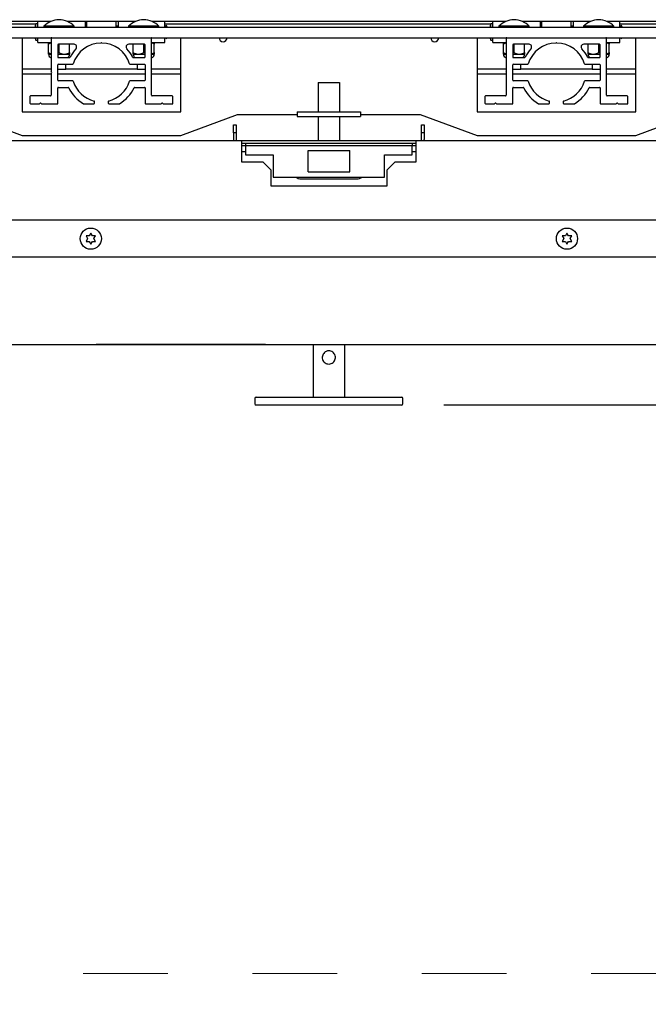
# Paper-space layout 'Sheet2' of a CAD drawing. Units: inches. Extents: x -0.9 to 10.8, y 0.2 to 8.4.
# Drawn here: x 2.2 to 2.9, y 6.5 to 7.6 of the extents above; entities that cross this region are included whole.
import ezdxf

# ---------------------------------------------------------------- set-up
doc = ezdxf.new("R2010")
doc.units = ezdxf.units.IN
doc.header["$MEASUREMENT"] = 0
doc.linetypes.add('HIDDEN', pattern=[0.075, 0.05, -0.025])
doc.layers.add('FORMAT', color=7, linetype='Continuous')
doc.styles.add('SLDTEXTSTYLE0', font='TXT', dxfattribs={"width": 0.605})
doc.dimstyles.new('SLDDIMSTYLE5', dxfattribs={"dimtxt": 0.101115, "dimasz": 0.13, "dimexe": 0, "dimexo": 0.0625, "dimgap": 0.025279, "dimtad": 0, "dimtih": 1, "dimtoh": 1, "dimlfac": 20, "dimrnd": 1e-09, "dimzin": 12, "dimdsep": 46, "dimlunit": 5, "dimtxsty": 'SLDTEXTSTYLE0', "dimsah": 1, "dimcen": 0.09, "dimadec": 0, "dimazin": 3, "dimtfac": 1, "dimtofl": 0, "dimtmove": 0, "dimatfit": 3, "dimfxl": 1, "dimfrac": 2, "dimtolj": 1, "dimtzin": 12, "dimarcsym": 0})

# ---------------------------------------------------------------- blocks, each defined once
blk = doc.blocks.new('_D_9')
at = {"layer": 'FORMAT'}
for p, q in [((2.6579, 7.192), (4.4688, 7.192)), ((4.3438, 7.192), (4.3438, 6.7386)), ((4.3438, 5.6641), (4.3438, 6.1175)), ((3.4713, 5.6641), (4.4688, 5.6641))]:
    blk.add_line(p, q, dxfattribs=at)
for points in [[(4.3438, 7.192), (4.3238, 7.062), (4.3638, 7.062)], [(4.3438, 5.6641), (4.3638, 5.7941), (4.3238, 5.7941)]]:
    blk.add_solid(points, dxfattribs=at)
at = {"layer": 'FORMAT', "attachment_point": 1, "style": 'SLDTEXTSTYLE0'}
for s, insert, char_height in [('30.56', (4.1455, 6.7176), 0.10417), ('"', (4.4927, 6.7176), 0.1042), ('CLEAR', (4.1123, 6.5623), 0.10417), ('OPENING', (4.0236, 6.407), 0.10417), ('WIDTH', (4.1162, 6.2518), 0.10417)]:
    blk.add_mtext(s, dxfattribs=dict(at, insert=insert, char_height=char_height))

psp = doc.layouts.new('Sheet2')

# ---------------------------------------------------------------- linework, layer by layer
at = {"color": 7, "linetype": 'Continuous', "lineweight": 25}
for p, q in [((1.4485579, 7.63860564), (3.5954329, 7.63860564)), ((2.19342403, 7.64535564), (1.77559177, 7.64535564)), ((2.17571226, 7.64223064), (1.7907579, 7.64223064)), ((2.1782579, 7.64240564), (2.1757579, 7.64240564)), ((2.1757579, 7.63860564), (2.1757579, 7.64240564)), ((2.1782579, 7.63860564), (2.1782579, 7.64535564)), ((2.1852829, 7.63960564), (2.1852829, 7.63860564)), ((2.2212329, 7.63960564), (2.1852829, 7.63960564)), ((2.29342403, 7.64535564), (2.21309177, 7.64535564)), ((2.2212329, 7.63860564), (2.2212329, 7.63960564)), ((2.2345079, 7.63860564), (2.2345079, 7.64535564)), ((2.2357579, 7.63960564), (2.2345079, 7.63960564)), ((2.2357579, 7.63910564), (2.2345079, 7.63910564)), ((2.2357579, 7.64535564), (2.2357579, 7.63860564)), ((2.2707579, 7.63860564), (2.2707579, 7.64535564)), ((2.2730079, 7.63960564), (2.2707579, 7.63960564)), ((2.2730079, 7.63910564), (2.2707579, 7.63910564)), ((2.2730079, 7.64535564), (2.2730079, 7.63860564)), ((2.2852829, 7.63960564), (2.2852829, 7.63860564)), ((2.3212329, 7.63960564), (2.2852829, 7.63960564)), ((2.73092403, 7.64535564), (2.31309177, 7.64535564)), ((2.3212329, 7.63860564), (2.3212329, 7.63960564)), ((2.3282579, 7.63860564), (2.3282579, 7.64535564)), ((2.71321226, 7.64223064), (2.3282579, 7.64223064)), ((2.3302579, 7.64048064), (2.3282579, 7.63910564)), ((2.3302579, 7.63860564), (2.3302579, 7.64048064)), ((2.7157579, 7.64240564), (2.7132579, 7.64240564)), ((2.7132579, 7.63860564), (2.7132579, 7.64240564)), ((2.7157579, 7.63860564), (2.7157579, 7.64535564)), ((2.7227829, 7.63960564), (2.7227829, 7.63860564)), ((2.7587329, 7.63960564), (2.7227829, 7.63960564)), ((2.83092403, 7.64535564), (2.75059177, 7.64535564)), ((2.7587329, 7.63860564), (2.7587329, 7.63960564)), ((2.7720079, 7.63860564), (2.7720079, 7.64535564)), ((2.7732579, 7.63960564), (2.7720079, 7.63960564)), ((2.7732579, 7.63910564), (2.7720079, 7.63910564)), ((2.7732579, 7.64535564), (2.7732579, 7.63860564)), ((2.8082579, 7.63860564), (2.8082579, 7.64535564)), ((2.8105079, 7.63960564), (2.8082579, 7.63960564)), ((2.8105079, 7.63910564), (2.8082579, 7.63910564)), ((2.8105079, 7.64535564), (2.8105079, 7.63860564)), ((2.8227829, 7.63960564), (2.8227829, 7.63860564)), ((2.8587329, 7.63960564), (2.8227829, 7.63960564)), ((3.26842403, 7.64535564), (2.85059177, 7.64535564)), ((2.8587329, 7.63860564), (2.8587329, 7.63960564)), ((2.8657579, 7.63860564), (2.8657579, 7.64535564)), ((3.25071226, 7.64223064), (2.8657579, 7.64223064)), ((2.8677579, 7.64048064), (2.8657579, 7.63910564)), ((2.8677579, 7.63860564), (2.8677579, 7.64048064)), ((1.4485579, 7.62610564), (3.5954329, 7.62610564)), ((2.1594954, 7.62610564), (2.1594954, 7.53860564)), ((2.1757579, 7.62330564), (2.1757579, 7.62610564)), ((2.1757579, 7.62330564), (2.1782579, 7.62330564)), ((2.1782579, 7.62035564), (2.1782579, 7.62610564)), ((2.1938704, 7.62535564), (2.1938704, 7.58655136)), ((2.3126204, 7.58655136), (2.3126204, 7.62535564)), ((2.3282579, 7.62035564), (2.3282579, 7.62610564)), ((2.32898517, 7.62610564), (2.3302579, 7.62523064)), ((2.3302579, 7.62523064), (2.33071483, 7.62610564)), ((2.3302579, 7.62523064), (2.3302579, 7.62610564)), ((2.3469954, 7.53860564), (2.3469954, 7.62610564)), ((2.6969954, 7.62610564), (2.6969954, 7.53860564)), ((2.7132579, 7.62330564), (2.7132579, 7.62610564)), ((2.7132579, 7.62330564), (2.7157579, 7.62330564)), ((2.7157579, 7.62035564), (2.7157579, 7.62610564)), ((2.7313704, 7.62535564), (2.7313704, 7.58655136)), ((2.8501204, 7.58655136), (2.8501204, 7.62535564)), ((2.8657579, 7.62035564), (2.8657579, 7.62610564)), ((2.86648517, 7.62610564), (2.8677579, 7.62523064)), ((2.8677579, 7.62523064), (2.86821483, 7.62610564)), ((2.8677579, 7.62523064), (2.8677579, 7.62610564)), ((2.8844954, 7.53860564), (2.8844954, 7.62610564)), ((2.1782579, 7.62035564), (2.1938704, 7.62035564)), ((2.1907579, 7.6086394), (2.1907579, 7.61842189)), ((2.2016829, 7.61754314), (2.2016829, 7.60338064)), ((2.22091864, 7.61829314), (2.2024329, 7.61829314)), ((2.2032579, 7.6086394), (2.2032579, 7.61829314)), ((2.2157579, 7.6086394), (2.2157579, 7.61829314)), ((2.2532454, 7.62035564), (2.25274175, 7.619852)), ((2.25374904, 7.619852), (2.2532454, 7.62035564)), ((2.3040579, 7.61829314), (2.28557216, 7.61829314)), ((2.2907579, 7.6086394), (2.2907579, 7.61829314)), ((2.3032579, 7.6086394), (2.3032579, 7.61829314)), ((2.3048079, 7.60338064), (2.3048079, 7.61754314)), ((2.3126204, 7.62035564), (2.3282579, 7.62035564)), ((2.3157579, 7.6086394), (2.3157579, 7.61842189)), ((2.7157579, 7.62035564), (2.7313704, 7.62035564)), ((2.7282579, 7.6086394), (2.7282579, 7.61842189)), ((2.7391829, 7.61754314), (2.7391829, 7.60338064)), ((2.75841864, 7.61829314), (2.7399329, 7.61829314)), ((2.7407579, 7.6086394), (2.7407579, 7.61829314)), ((2.7532579, 7.6086394), (2.7532579, 7.61829314)), ((2.7907454, 7.62035564), (2.79024175, 7.619852)), ((2.79124904, 7.619852), (2.7907454, 7.62035564)), ((2.8415579, 7.61829314), (2.82307216, 7.61829314)), ((2.8282579, 7.6086394), (2.8282579, 7.61829314)), ((2.8407579, 7.6086394), (2.8407579, 7.61829314)), ((2.8423079, 7.60338064), (2.8423079, 7.61754314)), ((2.8501204, 7.62035564), (2.8657579, 7.62035564)), ((2.8532579, 7.6086394), (2.8532579, 7.61842189)), ((2.1907579, 7.60670564), (2.1938704, 7.60670564)), ((2.2016829, 7.60791364), (2.2032579, 7.6086394)), ((2.2016829, 7.60670564), (2.2095079, 7.60670564)), ((2.2024329, 7.60263064), (2.21566853, 7.60263064)), ((2.2095079, 7.60670564), (2.2157579, 7.60670564)), ((2.2907579, 7.60670564), (2.2970079, 7.60670564)), ((2.29082227, 7.60263064), (2.3040579, 7.60263064)), ((2.2970079, 7.60670564), (2.3048079, 7.60670564)), ((2.3032579, 7.6086394), (2.3048079, 7.60789912)), ((2.3126204, 7.60670564), (2.3157579, 7.60670564)), ((2.7282579, 7.60670564), (2.7313704, 7.60670564)), ((2.7391829, 7.60791364), (2.7407579, 7.6086394)), ((2.7391829, 7.60670564), (2.7470079, 7.60670564)), ((2.7399329, 7.60263064), (2.75316853, 7.60263064)), ((2.7470079, 7.60670564), (2.7532579, 7.60670564)), ((2.8282579, 7.60670564), (2.8345079, 7.60670564)), ((2.82832227, 7.60263064), (2.8415579, 7.60263064)), ((2.8345079, 7.60670564), (2.8423079, 7.60670564)), ((2.8407579, 7.6086394), (2.8423079, 7.60789912)), ((2.8501204, 7.60670564), (2.8532579, 7.60670564)), ((2.1938704, 7.58910564), (2.1594954, 7.58910564)), ((2.2016829, 7.57601814), (2.2016829, 7.59406814)), ((2.2016829, 7.58910564), (2.2110704, 7.58910564)), ((2.21078172, 7.58860564), (2.2016829, 7.58860564)), ((2.2024329, 7.59481814), (2.21927606, 7.59481814)), ((2.21078172, 7.58860564), (2.2110704, 7.58910564)), ((2.2110704, 7.58910564), (2.2110704, 7.59481814)), ((2.2954454, 7.58910564), (2.2110704, 7.58910564)), ((2.28721473, 7.59481814), (2.3040579, 7.59481814)), ((2.2954454, 7.59481814), (2.2954454, 7.58910564)), ((2.2954454, 7.58910564), (2.29573407, 7.58860564)), ((2.2954454, 7.58910564), (2.3048079, 7.58910564)), ((2.3048079, 7.58860564), (2.29573407, 7.58860564)), ((2.3048079, 7.59406814), (2.3048079, 7.57601814)), ((2.3469954, 7.58910564), (2.3126204, 7.58910564)), ((2.7313704, 7.58910564), (2.6969954, 7.58910564)), ((2.7391829, 7.57601814), (2.7391829, 7.59406814)), ((2.7391829, 7.58910564), (2.7485704, 7.58910564)), ((2.74828172, 7.58860564), (2.7391829, 7.58860564)), ((2.7399329, 7.59481814), (2.75677606, 7.59481814)), ((2.74828172, 7.58860564), (2.7485704, 7.58910564)), ((2.7485704, 7.58910564), (2.7485704, 7.59481814)), ((2.8329454, 7.58910564), (2.7485704, 7.58910564)), ((2.82471473, 7.59481814), (2.8415579, 7.59481814)), ((2.8329454, 7.59481814), (2.8329454, 7.58910564)), ((2.8329454, 7.58910564), (2.83323407, 7.58860564)), ((2.8329454, 7.58910564), (2.8423079, 7.58910564)), ((2.8423079, 7.58860564), (2.83323407, 7.58860564)), ((2.8423079, 7.59406814), (2.8423079, 7.57601814)), ((2.8844954, 7.58910564), (2.8501204, 7.58910564)), ((2.1938704, 7.58285564), (2.1594954, 7.58285564)), ((2.1938704, 7.58353493), (2.1938704, 7.55810564)), ((2.19441955, 7.58542942), (2.19397752, 7.58616508)), ((2.19397752, 7.58392121), (2.19441955, 7.58465687)), ((2.3048079, 7.58285564), (2.2016829, 7.58285564)), ((2.31251327, 7.58616508), (2.31207125, 7.58542942)), ((2.31207125, 7.58465687), (2.31251327, 7.58392121)), ((2.3126204, 7.55810564), (2.3126204, 7.58353493)), ((2.3469954, 7.58285564), (2.3126204, 7.58285564)), ((2.7313704, 7.58285564), (2.6969954, 7.58285564)), ((2.7313704, 7.58353493), (2.7313704, 7.55810564)), ((2.73191955, 7.58542942), (2.73147752, 7.58616508)), ((2.73147752, 7.58392121), (2.73191955, 7.58465687)), ((2.8423079, 7.58285564), (2.7391829, 7.58285564)), ((2.85001327, 7.58616508), (2.84957125, 7.58542942)), ((2.84957125, 7.58465687), (2.85001327, 7.58392121)), ((2.8501204, 7.55810564), (2.8501204, 7.58353493)), ((2.8844954, 7.58285564), (2.8501204, 7.58285564)), ((2.2016829, 7.54798064), (2.2016829, 7.56670564)), ((2.21927606, 7.57526814), (2.2024329, 7.57526814)), ((2.2024329, 7.56745564), (2.2139373, 7.56745564)), ((2.3040579, 7.57526814), (2.28721473, 7.57526814)), ((2.2925535, 7.56745564), (2.3040579, 7.56745564)), ((2.3048079, 7.56670564), (2.3048079, 7.54873064)), ((2.5094954, 7.57323064), (2.5094954, 7.53845564)), ((2.5094954, 7.57323064), (2.5344954, 7.57323064)), ((2.5344954, 7.57323064), (2.5344954, 7.53845564)), ((2.7391829, 7.54798064), (2.7391829, 7.56670564)), ((2.75677606, 7.57526814), (2.7399329, 7.57526814)), ((2.7399329, 7.56745564), (2.7514373, 7.56745564)), ((2.8415579, 7.57526814), (2.82471473, 7.57526814)), ((2.8300535, 7.56745564), (2.8415579, 7.56745564)), ((2.8423079, 7.56670564), (2.8423079, 7.54873064)), ((2.1688704, 7.55660564), (2.1688704, 7.54873064)), ((2.1931204, 7.55735564), (2.1696204, 7.55735564)), ((2.3368704, 7.55735564), (2.3133704, 7.55735564)), ((2.3376204, 7.54798064), (2.3376204, 7.55660564)), ((2.7063704, 7.55660564), (2.7063704, 7.54873064)), ((2.7306204, 7.55735564), (2.7071204, 7.55735564)), ((2.8743704, 7.55735564), (2.8508704, 7.55735564)), ((2.8751204, 7.54798064), (2.8751204, 7.55660564)), ((2.1696204, 7.54798064), (2.17983098, 7.54798064)), ((2.18021726, 7.54808777), (2.18098412, 7.54854855)), ((2.18175668, 7.54854855), (2.18252354, 7.54808777)), ((2.18290981, 7.54798064), (2.2016829, 7.54798064)), ((2.23239071, 7.54798064), (2.2444954, 7.54798064)), ((2.2452454, 7.54873064), (2.2452454, 7.5505739)), ((2.2612454, 7.5505739), (2.2612454, 7.54873064)), ((2.2619954, 7.54798064), (2.27410008, 7.54798064)), ((2.3055579, 7.54798064), (2.32358098, 7.54798064)), ((2.32396726, 7.54808777), (2.32473412, 7.54854855)), ((2.32550668, 7.54854855), (2.32627354, 7.54808777)), ((2.32665981, 7.54798064), (2.3376204, 7.54798064)), ((2.7071204, 7.54798064), (2.71733098, 7.54798064)), ((2.71771726, 7.54808777), (2.71848412, 7.54854855)), ((2.71925668, 7.54854855), (2.72002354, 7.54808777)), ((2.72040981, 7.54798064), (2.7391829, 7.54798064)), ((2.76989071, 7.54798064), (2.7819954, 7.54798064)), ((2.7827454, 7.54873064), (2.7827454, 7.5505739)), ((2.7987454, 7.5505739), (2.7987454, 7.54873064)), ((2.7994954, 7.54798064), (2.81160008, 7.54798064)), ((2.8430579, 7.54798064), (2.86108098, 7.54798064)), ((2.86146726, 7.54808777), (2.86223412, 7.54854855)), ((2.86300668, 7.54854855), (2.86377354, 7.54808777)), ((2.86415981, 7.54798064), (2.8751204, 7.54798064)), ((2.1594954, 7.53860564), (2.3469954, 7.53860564)), ((2.3469954, 7.51048064), (2.4141829, 7.53548064)), ((2.4141829, 7.53548064), (2.4844954, 7.53548064)), ((2.4844954, 7.53845564), (2.4844954, 7.53300564)), ((2.4844954, 7.53845564), (2.50734342, 7.53845564)), ((2.4844954, 7.53300564), (2.50734342, 7.53300564)), ((2.50734342, 7.53845564), (2.53664738, 7.53845564)), ((2.50734342, 7.53300564), (2.53664738, 7.53300564)), ((2.5094954, 7.53300564), (2.5094954, 7.50423064)), ((2.5344954, 7.53300564), (2.5344954, 7.50423064)), ((2.53664738, 7.53845564), (2.5594954, 7.53845564)), ((2.53664738, 7.53300564), (2.5594954, 7.53300564)), ((2.5594954, 7.53845564), (2.5594954, 7.53300564)), ((2.5594954, 7.53548064), (2.6298079, 7.53548064)), ((2.6298079, 7.53548064), (2.6969954, 7.51048064)), ((2.6969954, 7.53860564), (2.8844954, 7.53860564)), ((2.8844954, 7.51048064), (2.9516829, 7.53548064)), ((2.13220383, 7.52063564), (2.1594954, 7.51048064)), ((2.4094954, 7.52323064), (2.4124954, 7.52323064)), ((2.4094954, 7.51385564), (2.4094954, 7.52323064)), ((2.4124954, 7.52323064), (2.4124954, 7.51385564)), ((2.6314954, 7.52323064), (2.6344954, 7.52323064)), ((2.6314954, 7.51385564), (2.6314954, 7.52323064)), ((2.6344954, 7.52323064), (2.6344954, 7.51385564)), ((2.1594954, 7.51048064), (2.3469954, 7.51048064)), ((2.4124954, 7.51385564), (2.4094954, 7.51385564)), ((2.4094954, 7.51385564), (2.4094954, 7.50591814)), ((2.4124954, 7.51385564), (2.4124954, 7.50591814)), ((2.6344954, 7.51385564), (2.6314954, 7.51385564)), ((2.6314954, 7.50591814), (2.6314954, 7.51385564)), ((2.6344954, 7.51385564), (2.6344954, 7.50591814)), ((2.6969954, 7.51048064), (2.8844954, 7.51048064)), ((2.4188704, 7.50423064), (1.5532454, 7.50423064)), ((2.4188704, 7.50423064), (2.4188704, 7.49923064)), ((2.6251204, 7.50423064), (2.4188704, 7.50423064)), ((2.4235579, 7.50123064), (2.4188704, 7.50123064)), ((2.4188704, 7.49923064), (2.4188704, 7.47935564)), ((2.4235579, 7.49823064), (2.4188704, 7.49823064)), ((2.4235579, 7.50123064), (2.4235579, 7.49823064)), ((2.6204329, 7.50123064), (2.4235579, 7.50123064)), ((2.4235579, 7.49823064), (2.4235579, 7.48773064)), ((2.6204329, 7.49823064), (2.4235579, 7.49823064)), ((2.6204329, 7.50123064), (2.6204329, 7.49823064)), ((2.6251204, 7.50123064), (2.6204329, 7.50123064)), ((2.6204329, 7.48773064), (2.6204329, 7.49823064)), ((2.6251204, 7.49823064), (2.6204329, 7.49823064)), ((2.6251204, 7.49923064), (2.6251204, 7.50423064)), ((3.5032454, 7.50423064), (2.6251204, 7.50423064)), ((2.6251204, 7.47935564), (2.6251204, 7.49923064)), ((2.4188704, 7.49155564), (2.4235579, 7.49155564)), ((2.4235579, 7.48773064), (2.4563704, 7.48773064)), ((2.4563704, 7.48773064), (2.4563704, 7.46123064)), ((2.4973954, 7.49273064), (2.5465954, 7.49273064)), ((2.4973954, 7.49152069), (2.4973954, 7.49273064)), ((2.4973954, 7.46773064), (2.4973954, 7.49152069)), ((2.5465954, 7.49152069), (2.5465954, 7.49273064)), ((2.5465954, 7.46773064), (2.5465954, 7.49152069)), ((2.5876204, 7.48773064), (2.6204329, 7.48773064)), ((2.5876204, 7.46123064), (2.5876204, 7.48773064)), ((2.6204329, 7.49155564), (2.6251204, 7.49155564)), ((2.4188704, 7.47935564), (2.4438704, 7.47935564)), ((2.4438704, 7.47935564), (2.4532454, 7.46998064)), ((2.5907454, 7.46998064), (2.6001204, 7.47935564)), ((2.6001204, 7.47935564), (2.6251204, 7.47935564)), ((2.4532454, 7.46998064), (2.4532454, 7.45123064)), ((2.4563704, 7.46123064), (2.5876204, 7.46123064)), ((2.4973954, 7.46773064), (2.5465954, 7.46773064)), ((2.5907454, 7.45123064), (2.5907454, 7.46998064)), ((2.4532454, 7.45123064), (2.5907454, 7.45123064)), ((2.4891829, 7.45913064), (2.5548079, 7.45913064)), ((2.4891829, 7.45913064), (2.5548079, 7.45913064)), ((3.5032454, 7.41048064), (1.5532454, 7.41048064)), ((2.23509895, 7.39185324), (2.23697395, 7.38860564)), ((2.24072395, 7.39510084), (2.23884895, 7.39185324)), ((2.24259895, 7.39185324), (2.24072395, 7.39510084)), ((2.24447395, 7.38860564), (2.24634895, 7.39185324)), ((2.79759895, 7.39185324), (2.79947395, 7.38860564)), ((2.80322395, 7.39510084), (2.80134895, 7.39185324)), ((2.80509895, 7.39185324), (2.80322395, 7.39510084)), ((2.80697395, 7.38860564), (2.80884895, 7.39185324)), ((2.23697395, 7.38860564), (2.23509895, 7.38535805)), ((2.23884895, 7.38535805), (2.24072395, 7.38211045)), ((2.24072395, 7.38211045), (2.24259895, 7.38535805)), ((2.24634895, 7.38535805), (2.24447395, 7.38860564)), ((2.79947395, 7.38860564), (2.79759895, 7.38535805)), ((2.80134895, 7.38535805), (2.80322395, 7.38211045)), ((2.80322395, 7.38211045), (2.80509895, 7.38535805)), ((2.80884895, 7.38535805), (2.80697395, 7.38860564)), ((3.4052454, 7.36673064), (1.6387454, 7.36673064)), ((1.6405704, 7.26360564), (3.4034204, 7.26360564)), ((2.2469954, 7.26340564), (2.2469954, 7.26360564)), ((2.2532454, 7.26340564), (2.2469954, 7.26340564)), ((2.4407454, 7.26340564), (2.2532454, 7.26340564)), ((2.2594954, 7.26335564), (2.2594954, 7.26340564)), ((2.2594954, 7.26335564), (2.26442328, 7.26335564)), ((2.26442328, 7.26335564), (2.26442328, 7.26340564)), ((2.26442328, 7.26335564), (2.2683095, 7.26335564)), ((2.2683095, 7.26335564), (2.2683095, 7.26340564)), ((2.2683095, 7.26335564), (2.27242108, 7.26335564)), ((2.27242108, 7.26335564), (2.27242108, 7.26340564)), ((2.27242108, 7.26335564), (2.27898158, 7.26335564)), ((2.27898158, 7.26335564), (2.27898158, 7.26340564)), ((2.27898158, 7.26335564), (2.28305309, 7.26335564)), ((2.28305309, 7.26335564), (2.28305309, 7.26340564)), ((2.28305309, 7.26335564), (2.28692929, 7.26335564)), ((2.28692929, 7.26335564), (2.28692929, 7.26340564)), ((2.28692929, 7.26335564), (2.29186719, 7.26335564)), ((2.29186719, 7.26335564), (2.29186719, 7.26340564)), ((2.29218771, 7.26335564), (2.29218771, 7.26340564)), ((2.29218771, 7.26335564), (2.30163783, 7.26335564)), ((2.30163783, 7.26335564), (2.30163783, 7.26340564)), ((2.30163783, 7.26335564), (2.30673097, 7.26335564)), ((2.30673097, 7.26335564), (2.30673097, 7.26340564)), ((2.30673097, 7.26335564), (2.31622617, 7.26335564)), ((2.31622617, 7.26335564), (2.31622617, 7.26340564)), ((2.31767348, 7.26335564), (2.31767348, 7.26340564)), ((2.31879027, 7.26335564), (2.31879027, 7.26340564)), ((2.31879027, 7.26335564), (2.32928206, 7.26335564)), ((2.33898258, 7.26335564), (2.33898258, 7.26340564)), ((2.33898258, 7.26335564), (2.34090565, 7.26335564)), ((2.34090565, 7.26335564), (2.34090565, 7.26340564)), ((2.34138642, 7.26335564), (2.34138642, 7.26340564)), ((2.34154668, 7.26335564), (2.34154668, 7.26340564)), ((2.34173093, 7.26335564), (2.34200345, 7.26335564)), ((2.34234796, 7.26335564), (2.34234796, 7.26340564)), ((2.34372266, 7.26335564), (2.34372266, 7.26340564)), ((2.34379027, 7.26335564), (2.34379027, 7.26340564)), ((2.34379027, 7.26335564), (2.34881331, 7.26335564)), ((2.34881331, 7.26335564), (2.34881331, 7.26340564)), ((2.34881331, 7.26335564), (2.35885437, 7.26335564)), ((2.35885437, 7.26335564), (2.35885437, 7.26340564)), ((2.35885437, 7.26335564), (2.36366206, 7.26335564)), ((2.36366206, 7.26335564), (2.36366206, 7.26340564)), ((2.36539734, 7.26335564), (2.36539734, 7.26340564)), ((2.36542488, 7.26335564), (2.36542488, 7.26340564)), ((2.36846976, 7.26335564), (2.36846976, 7.26340564)), ((2.36846976, 7.26335564), (2.37327745, 7.26335564)), ((2.37327745, 7.26335564), (2.37327745, 7.26340564)), ((2.3744944, 7.26335564), (2.3744944, 7.26340564)), ((2.37696335, 7.26335564), (2.37696335, 7.26340564)), ((2.37696335, 7.26335564), (2.37840565, 7.26335564)), ((2.37840565, 7.26335564), (2.37840565, 7.26340564)), ((2.37840565, 7.26335564), (2.38342869, 7.26335564)), ((2.38342869, 7.26335564), (2.38342869, 7.26340564)), ((2.38342869, 7.26335564), (2.39346976, 7.26335564)), ((2.39346976, 7.26335564), (2.39346976, 7.26340564)), ((2.39346976, 7.26335564), (2.39827745, 7.26335564)), ((2.39827745, 7.26335564), (2.39827745, 7.26340564)), ((2.39827745, 7.26335564), (2.39867809, 7.26335564)), ((2.39867809, 7.26335564), (2.39867809, 7.26340564)), ((2.4001204, 7.26335564), (2.4001204, 7.26340564)), ((2.4001204, 7.26335564), (2.40092168, 7.26335564)), ((2.40092168, 7.26335564), (2.40092168, 7.26340564)), ((2.40092168, 7.26335564), (2.40252424, 7.26335564)), ((2.40244412, 7.26335564), (2.40244412, 7.26340564)), ((2.40252424, 7.26335564), (2.40284476, 7.26335564)), ((2.40878927, 7.26335564), (2.40878927, 7.26340564)), ((2.41469872, 7.26335564), (2.41469872, 7.26340564)), ((2.42520053, 7.26335564), (2.42520053, 7.26340564)), ((2.42552104, 7.26335564), (2.42552104, 7.26340564)), ((2.42648007, 7.26335564), (2.42648007, 7.26340564)), ((2.42656271, 7.26335564), (2.42656271, 7.26340564)), ((2.43082452, 7.26335564), (2.43082452, 7.26340564)), ((2.43082452, 7.26335564), (2.43563222, 7.26335564)), ((2.43563222, 7.26335564), (2.43563222, 7.26340564)), ((2.4469954, 7.26340564), (2.4407454, 7.26340564)), ((2.4469954, 7.26340564), (2.4469954, 7.26360564)), ((2.5032454, 7.26360564), (2.5032454, 7.20135564)), ((2.5407454, 7.20135564), (2.5407454, 7.26360564)), ((2.4344954, 7.19979314), (2.4344954, 7.19354314)), ((2.4360579, 7.20135564), (2.452732, 7.20135564)), ((2.452732, 7.19198064), (2.4360579, 7.19198064)), ((2.452732, 7.20135564), (2.51233055, 7.20135564)), ((2.51233055, 7.19198064), (2.452732, 7.19198064)), ((2.51233055, 7.20135564), (2.53166025, 7.20135564)), ((2.53166025, 7.19198064), (2.51233055, 7.19198064)), ((2.53166025, 7.20135564), (2.59125879, 7.20135564)), ((2.59125879, 7.19198064), (2.53166025, 7.19198064)), ((2.59125879, 7.20135564), (2.6079329, 7.20135564)), ((2.6079329, 7.19198064), (2.59125879, 7.19198064)), ((2.6094954, 7.19354314), (2.6094954, 7.19979314))]:
    psp.add_line(p, q, dxfattribs=at)
at = {"color": 7, "linetype": 'HIDDEN', "lineweight": 18}
psp.add_line((5.93178936, 6.51987976), (-0.84907734, 6.51987976), dxfattribs=at)
at = {"color": 7, "linetype": 'Continuous', "lineweight": 25, "flags": 128}
for points in [[(2.1757579, 7.64240564), (2.17521865, 7.64005298), (2.17496494, 7.63860564)], [(2.3311546, 7.63860564), (2.33112201, 7.63868677), (2.3302579, 7.64048064)], [(2.7132579, 7.64240564), (2.71271865, 7.64005298), (2.71246494, 7.63860564)], [(2.8686546, 7.63860564), (2.86862201, 7.63868677), (2.8677579, 7.64048064)], [(2.17513398, 7.62610564), (2.17521865, 7.62565831), (2.1757579, 7.62330564)], [(2.71263398, 7.62610564), (2.71271865, 7.62565831), (2.7132579, 7.62330564)], [(2.4094954, 7.50591814), (2.40964311, 7.50441839), (2.4096829, 7.50423064)], [(2.4094954, 7.50591814), (2.40964311, 7.50441839), (2.4096829, 7.50423064)], [(2.4124954, 7.50591814), (2.41258547, 7.50500366), (2.41280968, 7.50423064)], [(2.4124954, 7.50591814), (2.41258547, 7.50500366), (2.41280968, 7.50423064)], [(2.63118111, 7.50423064), (2.63140533, 7.50500366), (2.6314954, 7.50591814)], [(2.63118111, 7.50423064), (2.63140533, 7.50500366), (2.6314954, 7.50591814)], [(2.6343079, 7.50423064), (2.63434768, 7.50441839), (2.6344954, 7.50591814)], [(2.6343079, 7.50423064), (2.63434768, 7.50441839), (2.6344954, 7.50591814)]]:
    psp.add_lwpolyline(points, dxfattribs=at)
at = {"color": 7, "linetype": 'Continuous', "lineweight": 25}
for centre in [(2.24072395, 7.38860564), (2.80322395, 7.38860564)]:
    psp.add_circle(centre, 0.0125, dxfattribs=at)
for centre, radius, start, end in [((2.2032579, 7.62279407), 0.02461158, 43.0844824, 136.9155176), ((2.3032579, 7.62279407), 0.02461158, 43.0844824, 136.9155176), ((2.7407579, 7.62279407), 0.02461158, 43.0844824, 136.9155176), ((2.8407579, 7.62279407), 0.02461158, 43.0844824, 136.9155176), ((2.1946204, 7.62535564), 0.00075, 90, 180), ((2.3118704, 7.62535564), 0.00075, 0, 90), ((2.3969954, 7.62610564), 0.0046875, 180, 0), ((2.6469954, 7.62610564), 0.0046875, 180, 0), ((2.7321204, 7.62535564), 0.00075, 90, 180), ((2.8493704, 7.62535564), 0.00075, 0, 90), ((2.2024329, 7.61754314), 0.00075, 90, 180), ((2.2532454, 7.58504314), 0.0410625, 137.01914934, 153.98764028), ((2.2532454, 7.58504314), 0.0348125, 90.82894496, 162.78501862), ((2.22091864, 7.61516814), 0.003125, 317.01914934, 90), ((2.2532454, 7.58504314), 0.0348125, 17.21498138, 89.17105504), ((2.28557216, 7.61516814), 0.003125, 90, 222.98085066), ((2.2532454, 7.58504314), 0.0410625, 26.01235972, 42.98085066), ((2.3040579, 7.61754314), 0.00075, 0, 90), ((2.7399329, 7.61754314), 0.00075, 90, 180), ((2.7907454, 7.58504314), 0.0410625, 137.01914934, 153.98764028), ((2.7907454, 7.58504314), 0.0348125, 90.82894496, 162.78501862), ((2.75841864, 7.61516814), 0.003125, 317.01914934, 90), ((2.7907454, 7.58504314), 0.0348125, 17.21498138, 89.17105504), ((2.82307216, 7.61516814), 0.003125, 90, 222.98085066), ((2.7907454, 7.58504314), 0.0410625, 26.01235972, 42.98085066), ((2.8415579, 7.61754314), 0.00075, 0, 90), ((2.1954454, 7.60670564), 0.0046875, 180, 250.3666411), ((2.2024329, 7.60338064), 0.00075, 180, 270), ((2.2110704, 7.60670564), 0.0046875, 299.61873928, 0), ((2.21566853, 7.60338064), 0.00075, 270, 333.98764028), ((2.29082227, 7.60338064), 0.00075, 206.01235972, 270), ((2.2954454, 7.60670564), 0.0046875, 180, 240.38126072), ((2.3040579, 7.60338064), 0.00075, 270, 0), ((2.3110704, 7.60670564), 0.0046875, 289.30924443, 0), ((2.7329454, 7.60670564), 0.0046875, 180, 250.3666411), ((2.7399329, 7.60338064), 0.00075, 180, 270), ((2.7485704, 7.60670564), 0.0046875, 299.61873928, 0), ((2.75316853, 7.60338064), 0.00075, 270, 333.98764028), ((2.82832227, 7.60338064), 0.00075, 206.01235972, 270), ((2.8329454, 7.60670564), 0.0046875, 180, 240.38126072), ((2.8415579, 7.60338064), 0.00075, 270, 0), ((2.8485704, 7.60670564), 0.0046875, 289.30924443, 0), ((2.2024329, 7.59406814), 0.00075, 90, 180), ((2.21927606, 7.59556814), 0.00075, 270, 342.78501862), ((2.28721473, 7.59556814), 0.00075, 197.21498138, 270), ((2.3040579, 7.59406814), 0.00075, 0, 90), ((2.7399329, 7.59406814), 0.00075, 90, 180), ((2.75677606, 7.59556814), 0.00075, 270, 342.78501862), ((2.82471473, 7.59556814), 0.00075, 197.21498138, 270), ((2.8415579, 7.59406814), 0.00075, 0, 90), ((2.1946204, 7.58655136), 0.00075, 180, 211), ((2.1946204, 7.58353493), 0.00075, 149, 180), ((2.19377667, 7.58504314), 0.00075, 329, 31), ((2.2024329, 7.57601814), 0.00075, 180, 270), ((2.3040579, 7.57601814), 0.00075, 270, 0), ((2.31271412, 7.58504314), 0.00075, 149, 211), ((2.3118704, 7.58655136), 0.00075, 329, 0), ((2.3118704, 7.58353493), 0.00075, 0, 31), ((2.7321204, 7.58655136), 0.00075, 180, 211), ((2.7321204, 7.58353493), 0.00075, 149, 180), ((2.73127667, 7.58504314), 0.00075, 329, 31), ((2.7399329, 7.57601814), 0.00075, 180, 270), ((2.8415579, 7.57601814), 0.00075, 270, 0), ((2.85021412, 7.58504314), 0.00075, 149, 211), ((2.8493704, 7.58655136), 0.00075, 329, 0), ((2.8493704, 7.58353493), 0.00075, 0, 31), ((2.2024329, 7.56670564), 0.00075, 90, 180), ((2.2139373, 7.56670564), 0.00075, 25.00937628, 90), ((2.2532454, 7.58504314), 0.042625, 205.00937628, 240.13075256), ((2.21927606, 7.57451814), 0.00075, 17.21498138, 90), ((2.2532454, 7.58504314), 0.0348125, 197.21498138, 255.75636058), ((2.2532454, 7.58504314), 0.0348125, 284.24363942, 342.78501862), ((2.2532454, 7.58504314), 0.042625, 299.86924744, 334.99062372), ((2.28721473, 7.57451814), 0.00075, 90, 162.78501862), ((2.2925535, 7.56670564), 0.00075, 90, 154.99062372), ((2.3040579, 7.56670564), 0.00075, 0, 90), ((2.7399329, 7.56670564), 0.00075, 90, 180), ((2.7514373, 7.56670564), 0.00075, 25.00937628, 90), ((2.7907454, 7.58504314), 0.042625, 205.00937628, 240.13075256), ((2.75677606, 7.57451814), 0.00075, 17.21498138, 90), ((2.7907454, 7.58504314), 0.0348125, 197.21498138, 255.75636058), ((2.7907454, 7.58504314), 0.0348125, 284.24363942, 342.78501862), ((2.7907454, 7.58504314), 0.042625, 299.86924744, 334.99062372), ((2.82471473, 7.57451814), 0.00075, 90, 162.78501862), ((2.8300535, 7.56670564), 0.00075, 90, 154.99062372), ((2.8415579, 7.56670564), 0.00075, 0, 90), ((2.1696204, 7.55660564), 0.00075, 90, 180), ((2.1931204, 7.55810564), 0.00075, 270, 0), ((2.3133704, 7.55810564), 0.00075, 180, 270), ((2.3368704, 7.55660564), 0.00075, 0, 90), ((2.7071204, 7.55660564), 0.00075, 90, 180), ((2.7306204, 7.55810564), 0.00075, 270, 0), ((2.8508704, 7.55810564), 0.00075, 180, 270), ((2.8743704, 7.55660564), 0.00075, 0, 90), ((2.1696204, 7.54873064), 0.00075, 180, 270), ((2.17983098, 7.54873064), 0.00075, 270, 301), ((2.1813704, 7.54790567), 0.00075, 59, 121), ((2.18290981, 7.54873064), 0.00075, 239, 270), ((2.23239071, 7.54873064), 0.00075, 240.13075256, 270), ((2.2444954, 7.54873064), 0.00075, 270, 0), ((2.2444954, 7.5505739), 0.00075, 0, 75.75636058), ((2.2619954, 7.5505739), 0.00075, 104.24363942, 180), ((2.2619954, 7.54873064), 0.00075, 180, 270), ((2.27410008, 7.54873064), 0.00075, 270, 299.86924744), ((2.3055579, 7.54873064), 0.00075, 180, 270), ((2.32358098, 7.54873064), 0.00075, 270, 301), ((2.3251204, 7.54790567), 0.00075, 59, 121), ((2.32665981, 7.54873064), 0.00075, 239, 270), ((2.7071204, 7.54873064), 0.00075, 180, 270), ((2.71733098, 7.54873064), 0.00075, 270, 301), ((2.7188704, 7.54790567), 0.00075, 59, 121), ((2.72040981, 7.54873064), 0.00075, 239, 270), ((2.76989071, 7.54873064), 0.00075, 240.13075256, 270), ((2.7819954, 7.54873064), 0.00075, 270, 0), ((2.7819954, 7.5505739), 0.00075, 0, 75.75636058), ((2.7994954, 7.5505739), 0.00075, 104.24363942, 180), ((2.7994954, 7.54873064), 0.00075, 180, 270), ((2.81160008, 7.54873064), 0.00075, 270, 299.86924744), ((2.8430579, 7.54873064), 0.00075, 180, 270), ((2.86108098, 7.54873064), 0.00075, 270, 301), ((2.8626204, 7.54790567), 0.00075, 59, 121), ((2.86415981, 7.54873064), 0.00075, 239, 270), ((2.4891829, 7.46948124), 0.0103506, 232.85530298, 270), ((2.5548079, 7.46948124), 0.0103506, 270, 307.14469702), ((2.4360579, 7.19979314), 0.0015625, 90, 180), ((2.4360579, 7.19354314), 0.0015625, 180, 270), ((2.6079329, 7.19979314), 0.0015625, 0, 90), ((2.6079329, 7.19354314), 0.0015625, 270, 0)]:
    psp.add_arc(centre, radius, start, end, dxfattribs=at)
for points, knots in [([(2.1907579, 7.61842189), (2.1907579, 7.61882651), (2.1907579, 7.61991121), (2.1907579, 7.62018437), (2.1907579, 7.62035564)], [0, 0, 0, 0, 0.3730234555, 1, 1, 1, 1]), ([(2.1938704, 7.61982375), (2.19383329, 7.61981762), (2.19272936, 7.61963554), (2.19172678, 7.61901834), (2.1907579, 7.61842189)], [0, 0, 0, 0, 0.0336140285, 1, 1, 1, 1]), ([(2.3157579, 7.61842189), (2.31491181, 7.61892183), (2.31390289, 7.61951799), (2.31279862, 7.61975081), (2.3126204, 7.61978839)], [0, 0, 0, 0, 0.8386080037, 1, 1, 1, 1]), ([(2.3157579, 7.62035564), (2.3157579, 7.62018437), (2.3157579, 7.61991121), (2.3157579, 7.61882651), (2.3157579, 7.61842189)], [0, 0, 0, 0, 0.6269765435, 1, 1, 1, 1]), ([(2.7282579, 7.61842189), (2.7282579, 7.61882651), (2.7282579, 7.61991121), (2.7282579, 7.62018437), (2.7282579, 7.62035564)], [0, 0, 0, 0, 0.3730234555, 1, 1, 1, 1]), ([(2.7313704, 7.61982375), (2.73133329, 7.61981762), (2.73022936, 7.61963554), (2.72922678, 7.61901834), (2.7282579, 7.61842189)], [0, 0, 0, 0, 0.0336140285, 1, 1, 1, 1]), ([(2.8532579, 7.61842189), (2.85241181, 7.61892183), (2.85140289, 7.61951799), (2.85029862, 7.61975081), (2.8501204, 7.61978839)], [0, 0, 0, 0, 0.8386080037, 1, 1, 1, 1]), ([(2.8532579, 7.62035564), (2.8532579, 7.62018437), (2.8532579, 7.61991121), (2.8532579, 7.61882651), (2.8532579, 7.61842189)], [0, 0, 0, 0, 0.6269765435, 1, 1, 1, 1]), ([(2.1907579, 7.6086394), (2.19160382, 7.60813881), (2.19260488, 7.6075464), (2.19370058, 7.60731457), (2.1938704, 7.60727864)], [0, 0, 0, 0, 0.845014633, 1, 1, 1, 1]), ([(2.1907579, 7.60670564), (2.1907579, 7.60687691), (2.1907579, 7.60715008), (2.1907579, 7.60823478), (2.1907579, 7.6086394)], [0, 0, 0, 0, 0.62697654453, 1, 1, 1, 1]), ([(2.2032579, 7.6086394), (2.20411365, 7.6081877), (2.20585442, 7.60726884), (2.20801262, 7.60674547), (2.20924614, 7.60671262), (2.2095079, 7.60670564)], [0, 0, 0, 0, 0.4323833538, 0.8795502971, 1, 1, 1, 1]), ([(2.2095079, 7.60670564), (2.21060752, 7.60681745), (2.21278932, 7.60703928), (2.21477366, 7.60810888), (2.2157579, 7.6086394)], [0, 0, 0, 0, 0.5039971988, 1, 1, 1, 1]), ([(2.2157579, 7.6086394), (2.2157579, 7.60823478), (2.2157579, 7.60715008), (2.2157579, 7.60687691), (2.2157579, 7.60670564)], [0, 0, 0, 0, 0.3730234565, 1, 1, 1, 1]), ([(2.2907579, 7.6086394), (2.29161365, 7.6081877), (2.29335442, 7.60726884), (2.29551262, 7.60674547), (2.29674614, 7.60671262), (2.2970079, 7.60670564)], [0, 0, 0, 0, 0.4323833538, 0.8795502971, 1, 1, 1, 1]), ([(2.2907579, 7.60670564), (2.2907579, 7.60687691), (2.2907579, 7.60715008), (2.2907579, 7.60823478), (2.2907579, 7.6086394)], [0, 0, 0, 0, 0.62697654453, 1, 1, 1, 1]), ([(2.2970079, 7.60670564), (2.29810752, 7.60681745), (2.30028932, 7.60703928), (2.30227366, 7.60810888), (2.3032579, 7.6086394)], [0, 0, 0, 0, 0.5039971988, 1, 1, 1, 1]), ([(2.3126204, 7.60723331), (2.31266586, 7.60724076), (2.31377838, 7.60742316), (2.31478878, 7.60804396), (2.3157579, 7.6086394)], [0, 0, 0, 0, 0.0408618102, 1, 1, 1, 1]), ([(2.3157579, 7.6086394), (2.3157579, 7.60823478), (2.3157579, 7.60715008), (2.3157579, 7.60687691), (2.3157579, 7.60670564)], [0, 0, 0, 0, 0.3730234565, 1, 1, 1, 1]), ([(2.7282579, 7.6086394), (2.72910382, 7.60813881), (2.73010488, 7.6075464), (2.73120058, 7.60731457), (2.7313704, 7.60727864)], [0, 0, 0, 0, 0.845014633, 1, 1, 1, 1]), ([(2.7282579, 7.60670564), (2.7282579, 7.60687691), (2.7282579, 7.60715008), (2.7282579, 7.60823478), (2.7282579, 7.6086394)], [0, 0, 0, 0, 0.62697654453, 1, 1, 1, 1]), ([(2.7407579, 7.6086394), (2.74161365, 7.6081877), (2.74335442, 7.60726884), (2.74551262, 7.60674547), (2.74674614, 7.60671262), (2.7470079, 7.60670564)], [0, 0, 0, 0, 0.4323833538, 0.8795502971, 1, 1, 1, 1]), ([(2.7470079, 7.60670564), (2.74810752, 7.60681745), (2.75028932, 7.60703928), (2.75227366, 7.60810888), (2.7532579, 7.6086394)], [0, 0, 0, 0, 0.5039971988, 1, 1, 1, 1]), ([(2.7532579, 7.6086394), (2.7532579, 7.60823478), (2.7532579, 7.60715008), (2.7532579, 7.60687691), (2.7532579, 7.60670564)], [0, 0, 0, 0, 0.3730234565, 1, 1, 1, 1]), ([(2.8282579, 7.6086394), (2.82911365, 7.6081877), (2.83085442, 7.60726884), (2.83301262, 7.60674547), (2.83424614, 7.60671262), (2.8345079, 7.60670564)], [0, 0, 0, 0, 0.43238335379, 0.87955029715, 1, 1, 1, 1]), ([(2.8282579, 7.60670564), (2.8282579, 7.60687691), (2.8282579, 7.60715008), (2.8282579, 7.60823478), (2.8282579, 7.6086394)], [0, 0, 0, 0, 0.62697654453, 1, 1, 1, 1]), ([(2.8345079, 7.60670564), (2.83560752, 7.60681745), (2.83778932, 7.60703928), (2.83977366, 7.60810888), (2.8407579, 7.6086394)], [0, 0, 0, 0, 0.5039971988, 1, 1, 1, 1]), ([(2.8501204, 7.60723331), (2.85016586, 7.60724076), (2.85127838, 7.60742316), (2.85228878, 7.60804396), (2.8532579, 7.6086394)], [0, 0, 0, 0, 0.0408618102, 1, 1, 1, 1]), ([(2.8532579, 7.6086394), (2.8532579, 7.60823478), (2.8532579, 7.60715008), (2.8532579, 7.60687691), (2.8532579, 7.60670564)], [0, 0, 0, 0, 0.3730234565, 1, 1, 1, 1]), ([(2.23884895, 7.39185324), (2.23817333, 7.39185324), (2.23691516, 7.39185324), (2.23567374, 7.39185324), (2.23509895, 7.39185324)], [0, 0, 0, 0, 0.5369846307, 1, 1, 1, 1]), ([(2.24634895, 7.39185324), (2.24577415, 7.39185324), (2.24453274, 7.39185324), (2.24327457, 7.39185324), (2.24259895, 7.39185324)], [0, 0, 0, 0, 0.4630153693, 1, 1, 1, 1]), ([(2.80134895, 7.39185324), (2.80067333, 7.39185324), (2.79941516, 7.39185324), (2.79817374, 7.39185324), (2.79759895, 7.39185324)], [0, 0, 0, 0, 0.5369846307, 1, 1, 1, 1]), ([(2.80884895, 7.39185324), (2.80827415, 7.39185324), (2.80703274, 7.39185324), (2.80577457, 7.39185324), (2.80509895, 7.39185324)], [0, 0, 0, 0, 0.4630153693, 1, 1, 1, 1]), ([(2.23509895, 7.38535805), (2.23567374, 7.38535805), (2.23691516, 7.38535805), (2.23817333, 7.38535805), (2.23884895, 7.38535805)], [0, 0, 0, 0, 0.4630153693, 1, 1, 1, 1]), ([(2.24259895, 7.38535805), (2.24327457, 7.38535805), (2.24453274, 7.38535805), (2.24577415, 7.38535805), (2.24634895, 7.38535805)], [0, 0, 0, 0, 0.5369846307, 1, 1, 1, 1]), ([(2.79759895, 7.38535805), (2.79817374, 7.38535805), (2.79941516, 7.38535805), (2.80067333, 7.38535805), (2.80134895, 7.38535805)], [0, 0, 0, 0, 0.4630153693, 1, 1, 1, 1]), ([(2.80509895, 7.38535805), (2.80577457, 7.38535805), (2.80703274, 7.38535805), (2.80827415, 7.38535805), (2.80884895, 7.38535805)], [0, 0, 0, 0, 0.5369846307, 1, 1, 1, 1]), ([(2.5219954, 7.25604035), (2.52283397, 7.25596114), (2.52450966, 7.25580285), (2.52676218, 7.25457725), (2.52856712, 7.25272435), (2.52968834, 7.25029926), (2.52992568, 7.24766706), (2.52933805, 7.2452121), (2.52804424, 7.24307203), (2.52606498, 7.24138069), (2.52356128, 7.24041877), (2.52093467, 7.24035116), (2.51852031, 7.24108764), (2.51644634, 7.24253311), (2.5148833, 7.24463908), (2.51409986, 7.24719894), (2.51420868, 7.24979457), (2.51508195, 7.25213168), (2.5166515, 7.25412176), (2.51887126, 7.25555526), (2.52080839, 7.25601908), (2.52184782, 7.25603771), (2.5219954, 7.25604035)], [0, 0, 0, 0, 0.0506578232, 0.1012272334, 0.1541228709, 0.2095809696, 0.2623267253, 0.3110591964, 0.3608627873, 0.4148708767, 0.4700791644, 0.5217811064, 0.5709436474, 0.6216598688, 0.6759972469, 0.7310510673, 0.7818568076, 0.8303380386, 0.8817540845, 0.9369025174, 0.9910417329, 1, 1, 1, 1])]:
    psp.add_open_spline(points, degree=3, knots=knots, dxfattribs=at)

# ---------------------------------------------------------------- dimensions: what is measured, and where the dimension line sits
at = {"layer": 'FORMAT'}
dim = psp.add_linear_dim(base=(4.34379537, 5.66410564), p1=(2.6079329, 7.19198064), p2=(3.4212795, 5.66410564), angle=90, text='<>"\\PCLEAR\\POPENING\\PWIDTH', dimstyle='SLDDIMSTYLE5', dxfattribs=at)
dim.commit()
dim.dimension.update_dxf_attribs({"geometry": '_D_9', "text_midpoint": (4.34379537, 6.42804314), "dimtype": 160})

doc.saveas('drawing.dxf')
